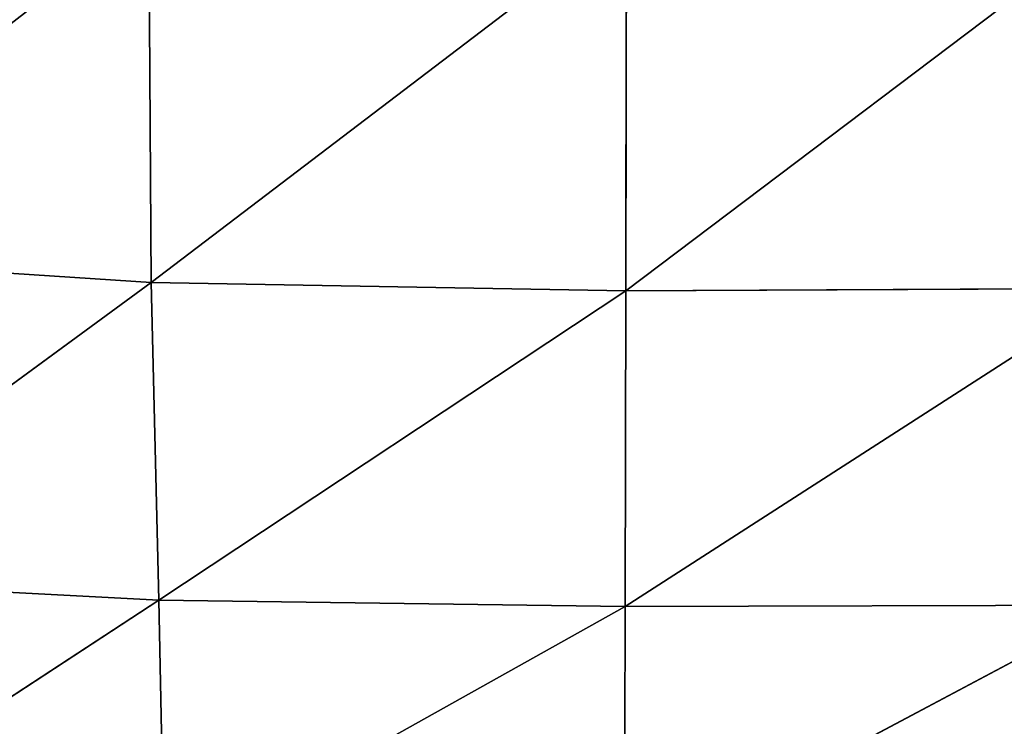
# Model space of a CAD drawing. Units: centimetres. Extents: x -35 to 35, y -33 to 32.9.
# Drawn here: x -29.2 to -26.4, y -30.8 to -28.8 of the extents above; entities that cross this region are included whole.
import ezdxf

# ---------------------------------------------------------------- set-up
doc = ezdxf.new("R2010")
doc.units = ezdxf.units.CM
doc.layers.get('0').update_dxf_attribs({"true_color": 0xff5454})

# ---------------------------------------------------------------- blocks, each defined once
blk = doc.blocks.new('Group3')
for p, q in [((-73.279, -75.0039, 115.2106), (-73.295, -72.2826, 116.2964)), ((-73.279, -75.0039, 115.2106), (-69.7451, -72.3128, 116.5667)), ((-69.7492, -75.0639, 115.4016), (-66.0791, -72.2922, 116.6551)), ((-69.7492, -75.0639, 115.4016), (-69.7451, -72.3128, 116.5667)), ((-73.279, -75.0039, 115.2106), (-76.5327, -74.7893, 114.7244)), ((-73.279, -75.0039, 115.2106), (-76.2825, -77.2018, 113.1324)), ((-69.7492, -75.0639, 115.4016), (-73.279, -75.0039, 115.2106)), ((-73.279, -75.0039, 115.2106), (-73.2211, -77.3628, 113.4999)), ((-69.7492, -75.0639, 115.4016), (-73.2211, -77.3628, 113.4999)), ((-66.0806, -75.0468, 115.4364), (-69.754, -77.4098, 113.6287)), ((-69.7492, -75.0639, 115.4016), (-69.754, -77.4098, 113.6287)), ((-66.0806, -75.0468, 115.4364), (-69.7492, -75.0639, 115.4016)), ((-76.2825, -77.2018, 113.1324), (-73.2211, -77.3628, 113.4999)), ((-76.1073, -79.2485, 111.1024), (-73.2211, -77.3628, 113.4999)), ((-73.2211, -77.3628, 113.4999), (-69.754, -77.4098, 113.6287)), ((-73.2211, -77.3628, 113.4999), (-73.182, -79.3265, 111.3564)), ((-73.182, -79.3265, 111.3564), (-69.754, -77.4098, 113.6287)), ((-69.7593, -79.3534, 111.4382), (-66.0839, -77.3999, 113.6345)), ((-69.7593, -79.3534, 111.4382), (-69.754, -77.4098, 113.6287)), ((-69.754, -77.4098, 113.6287), (-66.0839, -77.3999, 113.6345))]:
    blk.add_line(p, q)
at = {"color": 8, "true_color": 0x828282}
mesh = blk.add_polyface(dxfattribs=at)
corners = [(-73.295, -72.2826, 116.2964), (-76.6148, -72.1502, 115.6983), (-76.5327, -74.7893, 114.7244)]
mesh.append_faces([[corners[k] for k in face] for face in [(0, 1, 2)]], dxfattribs={"color": 8})
mesh = blk.add_polyface(dxfattribs=at)
corners = [(-73.279, -75.0039, 115.2106), (-73.295, -72.2826, 116.2964), (-76.5327, -74.7893, 114.7244)]
mesh.append_faces([[corners[k] for k in face] for face in [(0, 1, 2)]], dxfattribs={"color": 8})
mesh = blk.add_polyface(dxfattribs=at)
corners = [(-69.7451, -72.3128, 116.5667), (-73.295, -72.2826, 116.2964), (-73.279, -75.0039, 115.2106)]
mesh.append_faces([[corners[k] for k in face] for face in [(0, 1, 2)]], dxfattribs={"color": 8})
mesh = blk.add_polyface(dxfattribs=at)
corners = [(-69.7451, -72.3128, 116.5667), (-73.279, -75.0039, 115.2106), (-69.7492, -75.0639, 115.4016)]
mesh.append_faces([[corners[k] for k in face] for face in [(0, 1, 2)]], dxfattribs={"color": 8})
mesh = blk.add_polyface(dxfattribs=at)
corners = [(-66.0791, -72.2922, 116.6551), (-69.7451, -72.3128, 116.5667), (-69.7492, -75.0639, 115.4016)]
mesh.append_faces([[corners[k] for k in face] for face in [(0, 1, 2)]], dxfattribs={"color": 8})
mesh = blk.add_polyface(dxfattribs=at)
corners = [(-66.0791, -72.2922, 116.6551), (-69.7492, -75.0639, 115.4016), (-66.0806, -75.0468, 115.4364)]
mesh.append_faces([[corners[k] for k in face] for face in [(0, 1, 2)]], dxfattribs={"color": 8})
mesh = blk.add_polyface(dxfattribs=at)
corners = [(-73.279, -75.0039, 115.2106), (-76.5327, -74.7893, 114.7244), (-76.2825, -77.2018, 113.1324)]
mesh.append_faces([[corners[k] for k in face] for face in [(0, 1, 2)]], dxfattribs={"color": 8})
mesh = blk.add_polyface(dxfattribs=at)
corners = [(-73.2211, -77.3628, 113.4999), (-73.279, -75.0039, 115.2106), (-76.2825, -77.2018, 113.1324)]
mesh.append_faces([[corners[k] for k in face] for face in [(0, 1, 2)]], dxfattribs={"color": 8})
mesh = blk.add_polyface(dxfattribs=at)
corners = [(-69.7492, -75.0639, 115.4016), (-73.279, -75.0039, 115.2106), (-73.2211, -77.3628, 113.4999)]
mesh.append_faces([[corners[k] for k in face] for face in [(0, 1, 2)]], dxfattribs={"color": 8})
mesh = blk.add_polyface(dxfattribs=at)
corners = [(-69.7492, -75.0639, 115.4016), (-73.2211, -77.3628, 113.4999), (-69.754, -77.4098, 113.6287)]
mesh.append_faces([[corners[k] for k in face] for face in [(0, 1, 2)]], dxfattribs={"color": 8})
mesh = blk.add_polyface(dxfattribs=at)
corners = [(-66.0806, -75.0468, 115.4364), (-69.754, -77.4098, 113.6287), (-66.0839, -77.3999, 113.6345)]
mesh.append_faces([[corners[k] for k in face] for face in [(0, 1, 2)]], dxfattribs={"color": 8})
mesh = blk.add_polyface(dxfattribs=at)
corners = [(-66.0806, -75.0468, 115.4364), (-69.7492, -75.0639, 115.4016), (-69.754, -77.4098, 113.6287)]
mesh.append_faces([[corners[k] for k in face] for face in [(0, 1, 2)]], dxfattribs={"color": 8})
mesh = blk.add_polyface(dxfattribs=at)
corners = [(-73.2211, -77.3628, 113.4999), (-76.2825, -77.2018, 113.1324), (-76.1073, -79.2485, 111.1024)]
mesh.append_faces([[corners[k] for k in face] for face in [(0, 1, 2)]], dxfattribs={"color": 8})
mesh = blk.add_polyface(dxfattribs=at)
corners = [(-73.2211, -77.3628, 113.4999), (-76.1073, -79.2485, 111.1024), (-73.182, -79.3265, 111.3564)]
mesh.append_faces([[corners[k] for k in face] for face in [(0, 1, 2)]], dxfattribs={"color": 8})
mesh = blk.add_polyface(dxfattribs=at)
corners = [(-69.754, -77.4098, 113.6287), (-73.2211, -77.3628, 113.4999), (-73.182, -79.3265, 111.3564)]
mesh.append_faces([[corners[k] for k in face] for face in [(0, 1, 2)]], dxfattribs={"color": 8})
mesh = blk.add_polyface(dxfattribs=at)
corners = [(-69.754, -77.4098, 113.6287), (-73.182, -79.3265, 111.3564), (-69.7593, -79.3534, 111.4382)]
mesh.append_faces([[corners[k] for k in face] for face in [(0, 1, 2)]], dxfattribs={"color": 8})
mesh = blk.add_polyface(dxfattribs=at)
corners = [(-66.0839, -77.3999, 113.6345), (-69.754, -77.4098, 113.6287), (-69.7593, -79.3534, 111.4382)]
mesh.append_faces([[corners[k] for k in face] for face in [(0, 1, 2)]], dxfattribs={"color": 8})
mesh = blk.add_polyface(dxfattribs=at)
corners = [(-66.0839, -77.3999, 113.6345), (-69.7593, -79.3534, 111.4382), (-66.0885, -79.3544, 111.4334)]
mesh.append_faces([[corners[k] for k in face] for face in [(0, 1, 2)]], dxfattribs={"color": 8})

msp = doc.modelspace()

# ---------------------------------------------------------------- block references
at = {"xscale": 0.3937009871006012, "yscale": 0.3937009871006012, "zscale": 0.3937009871006012}
msp.add_blockref('Group3', (0, 0), dxfattribs=at)

doc.saveas('drawing.dxf')
